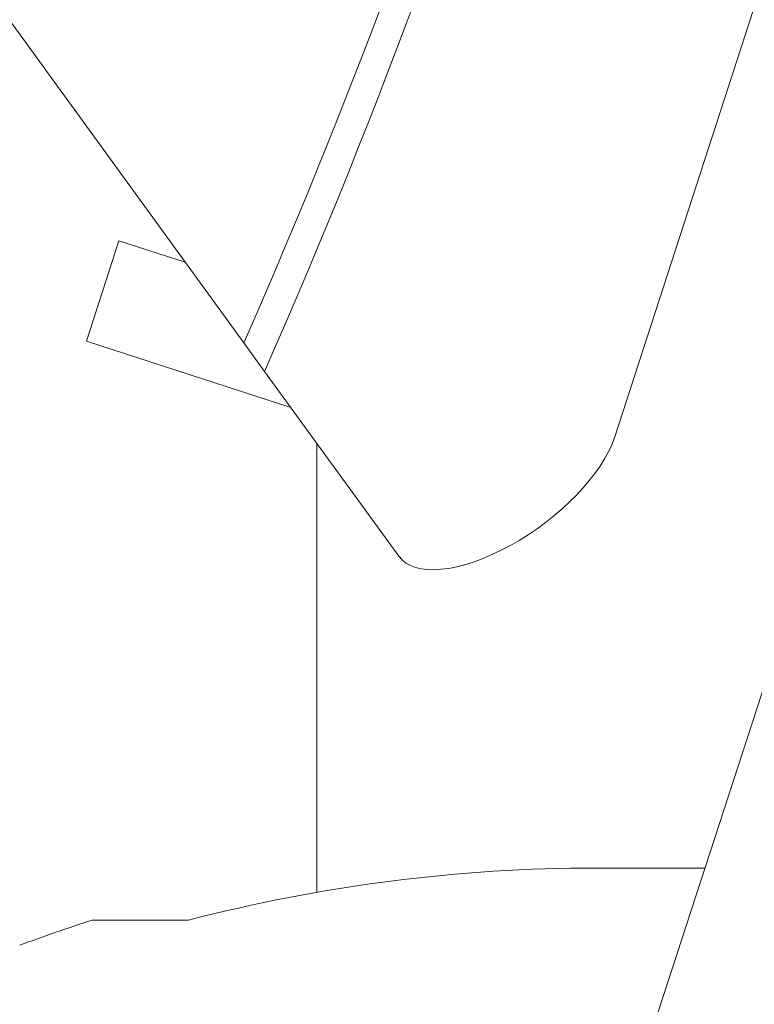
# Model space of a CAD drawing. Units: millimetres. Extents: x -20239 to 13344, y -5132 to 1850.
# Drawn here: x -18373 to -18317, y -2873 to -2799 of the extents above; entities that cross this region are included whole.
import ezdxf

# ---------------------------------------------------------------- set-up
doc = ezdxf.new("R2010")
doc.units = ezdxf.units.MM
doc.header["$MEASUREMENT"] = 0
doc.styles.get("Standard").update_dxf_attribs({"font": 'arial.ttf'})
doc.dimstyles.new('ISO-25', dxfattribs={"dimtxt": 2.5, "dimasz": 2.5, "dimexe": 1.25, "dimexo": 0.625, "dimtad": 1, "dimtxsty": 'Standard', "dimcen": 2.5, "dimadec": 0, "dimazin": 0, "dimtfac": 1, "dimtmove": 0, "dimatfit": 3, "dimfxl": 1, "dimarcsym": 0})

# ---------------------------------------------------------------- blocks, each defined once
blk = doc.blocks.new('*D3')
at = {"color": 0, "lineweight": -2, "transparency": 16777216}
for p, q in [((-19747.767, 1399.458), (-19747.767, 1440.708)), ((-10380.778, 1399.458), (-10380.778, 1440.708)), ((-19547.767, 1439.458), (-10580.778, 1439.458))]:
    blk.add_line(p, q, dxfattribs=at)
at = {"color": 0, "transparency": 16777216}
for points in [[(-19547.767, 1472.791), (-19547.767, 1406.125), (-19747.767, 1439.458)], [(-10580.778, 1472.791), (-10580.778, 1406.125), (-10380.778, 1439.458)]]:
    blk.add_solid(points, dxfattribs=at)
at = {"layer": 'Defpoints', "color": 0, "transparency": 16777216}
for p in [(-10380.778, 1439.458), (-19747.767, -498.772), (-10380.778, -3325.592)]:
    blk.add_point(p, dxfattribs=at)
at = {"color": 0, "transparency": 16777216, "insert": (-15064.273, 1652.732), "char_height": 300, "attachment_point": 5}
blk.add_mtext('935', dxfattribs=at)
blk = doc.blocks.new('*D4')
at = {"color": 0, "lineweight": -2, "transparency": 16777216}
for p, q in [((-19788.909, 1362.386), (-19830.159, 1362.386)), ((-19828.909, 1162.386), (-19828.909, -4931.461)), ((-19788.909, -5131.461), (-19830.159, -5131.461))]:
    blk.add_line(p, q, dxfattribs=at)
at = {"color": 0, "transparency": 16777216}
for points in [[(-19862.242, 1162.386), (-19795.576, 1162.386), (-19828.909, 1362.386)], [(-19862.242, -4931.461), (-19795.576, -4931.461), (-19828.909, -5131.461)]]:
    blk.add_solid(points, dxfattribs=at)
at = {"layer": 'Defpoints', "color": 0, "transparency": 16777216}
for p in [(-17800.837, 1362.386), (-19828.909, -5131.461), (-16916.98, -5131.461)]:
    blk.add_point(p, dxfattribs=at)
at = {"color": 0, "transparency": 16777216, "insert": (-20042.081, -1884.538), "char_height": 300, "attachment_point": 5, "rotation": 90}
blk.add_mtext('650', dxfattribs=at)

msp = doc.modelspace()

# ---------------------------------------------------------------- linework, layer by layer
at = {"color": 0, "linetype": 'Continuous', "lineweight": 0}
for p, q in [((-18327.465, -2830.43), (-18103.775, -2141.982)), ((-18334.295, -2905.245), (-18256.964, -2667.245)), ((-18355.586, -2823.226), (-18378.137, -2792.188)), ((-18367.534, -2823.089), (-18365.062, -2815.48)), ((-18365.062, -2815.48), (-18360.025, -2817.117)), ((-18352.025, -2828.128), (-18367.534, -2823.089)), ((-18367.534, -2823.089), (-18352.025, -2828.128)), ((-18354.009, -2825.397), (-18355.586, -2823.226)), ((-18354.009, -2825.397), (-18343.823, -2839.417)), ((-18350.042, -2864.912), (-18350.042, -2830.857))]:
    msp.add_line(p, q, dxfattribs=at)
for radius, start, end in [(122.958, 90, 104.57761), (125, 107.82424, 110.48736)]:
    msp.add_arc((-18328.842, -2986.029), radius, start, end, dxfattribs=at)
at = {"color": 0, "linetype": 'Continuous', "lineweight": 0, "extrusion": (4.60278e-16, -4.58925e-17, -1)}
for centre in [(-18907.351, -2992.719), (-18905.774, -2994.89)]:
    msp.add_ellipse(centre, major_axis=(556.604, 404.396), ratio=0.447214, start_param=0.379098, end_param=0.654055, dxfattribs=at)
at = {"color": 0, "linetype": 'Continuous', "lineweight": 0, "extrusion": (4.27789e-16, 5.13547e-18, -1)}
msp.add_ellipse((-18335.732, -2833.539), major_axis=(-8.09, -5.878), ratio=0.447214, start_param=-2.589827, end_param=0, dxfattribs=at)
at = {"color": 0, "linetype": 'Continuous', "lineweight": 0}
for centre, major_axis, start_param, end_param in [((-18328.842, -2863.07), (-22.5, 0), -1.946221, -1.570796), ((-18328.842, -2867.029), (-38.262, 0), -0.628642, 0)]:
    msp.add_ellipse(centre, major_axis=major_axis, ratio=0, start_param=start_param, end_param=end_param, dxfattribs=at)

# ---------------------------------------------------------------- dimensions: what is measured, and where the dimension line sits
dim = msp.add_linear_dim(base=(-10380.778, 1439.458), p1=(-19747.767, -498.772), p2=(-10380.778, -3325.592), text='935', dimstyle='ISO-25', override={"dimtxt": 300, "dimasz": 200, "dimgap": 60, "dimtad": 3, "dimfxl": 40, "dimfxlon": 1})
dim.commit()
dim.dimension.update_dxf_attribs({"geometry": '*D3', "text_midpoint": (-15064.273, 1652.732)})
dim = msp.add_linear_dim(base=(-19828.909, -5131.461), p1=(-17800.837, 1362.386), p2=(-16916.98, -5131.461), angle=90, text='650', dimstyle='ISO-25', override={"dimtxt": 300, "dimasz": 200, "dimgap": 60, "dimtad": 3, "dimfxl": 40, "dimfxlon": 1})
dim.commit()
dim.dimension.update_dxf_attribs({"geometry": '*D4', "text_midpoint": (-20042.081, -1884.538)})

doc.saveas('drawing.dxf')
